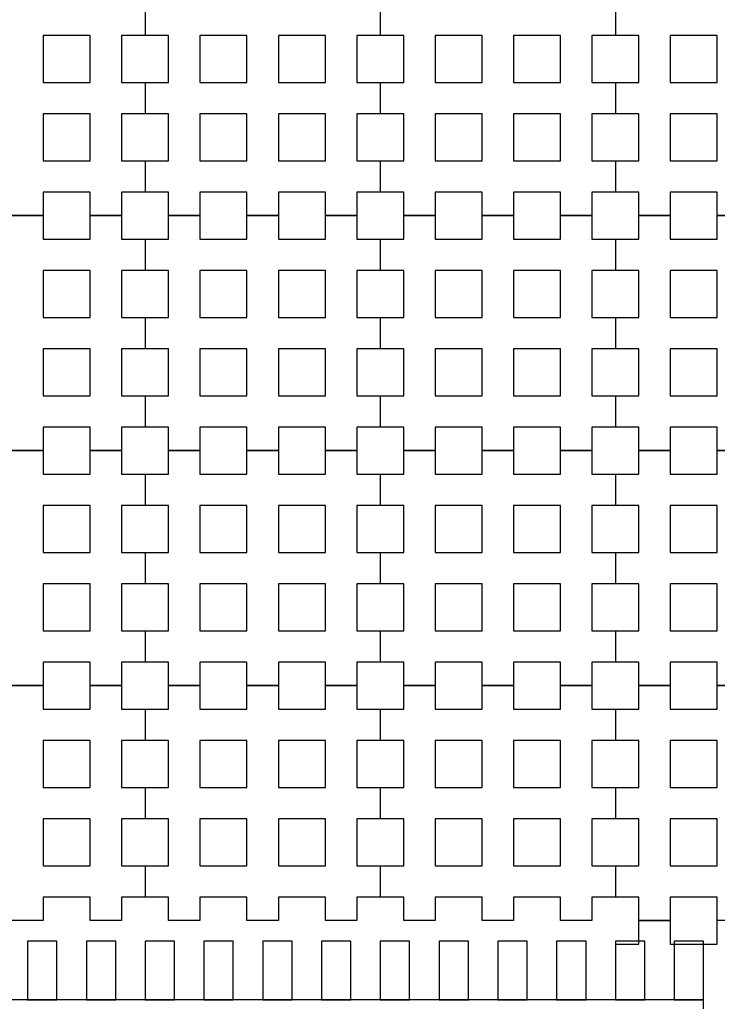
# Model space of a CAD drawing. Units: metres. Extents: x 8619 to 8767, y 9377 to 9451.
# Drawn here: x 8736 to 8737, y 9434 to 9436 of the extents above; entities that cross this region are included whole.
import ezdxf

# ---------------------------------------------------------------- set-up
doc = ezdxf.new("R2010")
doc.units = ezdxf.units.M
doc.header["$LTSCALE"] = 0.02
doc.set_wipeout_variables(frame=1)
doc.layers.get('0').update_dxf_attribs({"color": 255})
doc.layers.add('General', color=1, linetype='Continuous')
doc.layers.add('recorridos_de_evacuación', color=6, linetype='Continuous')

msp = doc.modelspace()

# ---------------------------------------------------------------- linework, layer by layer
at = {"layer": 'General', "linetype": 'Continuous', "lineweight": -3}
for p, q in [((8736.7403, 9433.982), (8734.4403, 9433.982)), ((8736.7403, 9433.967), (8736.7403, 9433.982))]:
    msp.add_line(p, q, dxfattribs=at)
for points in [[(8735.5903, 9433.982), (8735.6403, 9433.982), (8735.6403, 9434.082), (8735.5903, 9434.082), (8735.5903, 9433.982)], [(8735.6903, 9433.982), (8735.7403, 9433.982), (8735.7403, 9434.082), (8735.6903, 9434.082), (8735.6903, 9433.982)], [(8735.7903, 9433.982), (8735.8403, 9433.982), (8735.8403, 9434.082), (8735.7903, 9434.082), (8735.7903, 9433.982)], [(8735.8903, 9433.982), (8735.9403, 9433.982), (8735.9403, 9434.082), (8735.8903, 9434.082), (8735.8903, 9433.982)], [(8735.9903, 9433.982), (8736.0403, 9433.982), (8736.0403, 9434.082), (8735.9903, 9434.082), (8735.9903, 9433.982)], [(8736.0903, 9433.982), (8736.1403, 9433.982), (8736.1403, 9434.082), (8736.0903, 9434.082), (8736.0903, 9433.982)], [(8736.1903, 9433.982), (8736.2403, 9433.982), (8736.2403, 9434.082), (8736.1903, 9434.082), (8736.1903, 9433.982)], [(8736.2903, 9433.982), (8736.3403, 9433.982), (8736.3403, 9434.082), (8736.2903, 9434.082), (8736.2903, 9433.982)], [(8736.3903, 9433.982), (8736.4403, 9433.982), (8736.4403, 9434.082), (8736.3903, 9434.082), (8736.3903, 9433.982)], [(8736.4903, 9433.982), (8736.5403, 9433.982), (8736.5403, 9434.082), (8736.4903, 9434.082), (8736.4903, 9433.982)], [(8736.5903, 9433.982), (8736.6403, 9433.982), (8736.6403, 9434.082), (8736.5903, 9434.082), (8736.5903, 9433.982)], [(8736.6903, 9433.982), (8736.7403, 9433.982), (8736.7403, 9434.082), (8736.6903, 9434.082), (8736.6903, 9433.982)]]:
    msp.add_lwpolyline(points, close=True, dxfattribs=at)

# ---------------------------------------------------------------- next in the draw order: wipeouts: each hides what was drawn before it
msp.add_wipeout([(8737.3538, 9451.0616), (8737.6193, 9450.8679), (8701.0081, 9400.1837), (8732.6298, 9377.444), (8763.2287, 9420.3624), (8763.3239, 9420.2527), (8732.6211, 9377.1892), (8700.6748, 9400.1622), (8722.5429, 9430.781), (8724.2233, 9433.0904), (8726.1903, 9435.7937), (8734.4769, 9447.1823), (8735.9458, 9449.1033)])

# ---------------------------------------------------------------- next in the draw order: linework, layer by layer
at = {"layer": 'recorridos_de_evacuación', "linetype": 'Continuous', "lineweight": -3}
for p, q in [((8735.7903, 9435.677), (8735.7903, 9435.6237)), ((8735.7903, 9435.677), (8735.7903, 9435.6237)), ((8736.1903, 9435.677), (8736.1903, 9435.6237)), ((8736.1903, 9435.677), (8736.1903, 9435.6237)), ((8736.5903, 9435.677), (8736.5903, 9435.6237)), ((8736.5903, 9435.677), (8736.5903, 9435.6237)), ((8735.7503, 9435.5437), (8735.7903, 9435.5437)), ((8735.7903, 9435.5437), (8735.7903, 9435.4904)), ((8735.7903, 9435.5437), (8735.7903, 9435.4904)), ((8736.1503, 9435.5437), (8736.1903, 9435.5437)), ((8736.1903, 9435.5437), (8736.1903, 9435.4904)), ((8736.1903, 9435.5437), (8736.1903, 9435.4904)), ((8736.5503, 9435.5437), (8736.5903, 9435.5437)), ((8736.5903, 9435.5437), (8736.5903, 9435.4904)), ((8736.5903, 9435.5437), (8736.5903, 9435.4904)), ((8735.7503, 9435.4104), (8735.7903, 9435.4104)), ((8735.7903, 9435.4104), (8735.7903, 9435.357)), ((8735.7903, 9435.4104), (8735.7903, 9435.357)), ((8736.1503, 9435.4104), (8736.1903, 9435.4104)), ((8736.1903, 9435.4104), (8736.1903, 9435.357)), ((8736.1903, 9435.4104), (8736.1903, 9435.357)), ((8736.5503, 9435.4104), (8736.5903, 9435.4104)), ((8736.5903, 9435.4104), (8736.5903, 9435.357)), ((8736.5903, 9435.4104), (8736.5903, 9435.357)), ((8735.617, 9435.317), (8735.5636, 9435.317)), ((8735.5636, 9435.317), (8735.617, 9435.317)), ((8735.617, 9435.317), (8735.617, 9435.277)), ((8735.7503, 9435.317), (8735.697, 9435.317)), ((8735.697, 9435.317), (8735.7503, 9435.317)), ((8735.7503, 9435.317), (8735.7503, 9435.277)), ((8735.8836, 9435.317), (8735.8303, 9435.317)), ((8735.8303, 9435.317), (8735.8836, 9435.317)), ((8735.8836, 9435.317), (8735.8836, 9435.277)), ((8736.017, 9435.317), (8735.9636, 9435.317)), ((8735.9636, 9435.317), (8736.017, 9435.317)), ((8736.017, 9435.317), (8736.017, 9435.277)), ((8736.1503, 9435.317), (8736.097, 9435.317)), ((8736.097, 9435.317), (8736.1503, 9435.317)), ((8736.1503, 9435.317), (8736.1503, 9435.277)), ((8736.2836, 9435.317), (8736.2303, 9435.317)), ((8736.2303, 9435.317), (8736.2836, 9435.317)), ((8736.2836, 9435.317), (8736.2836, 9435.277)), ((8736.417, 9435.317), (8736.3636, 9435.317)), ((8736.3636, 9435.317), (8736.417, 9435.317)), ((8736.417, 9435.317), (8736.417, 9435.277)), ((8736.5503, 9435.317), (8736.497, 9435.317)), ((8736.497, 9435.317), (8736.5503, 9435.317)), ((8736.5503, 9435.317), (8736.5503, 9435.277)), ((8736.6836, 9435.317), (8736.6303, 9435.317)), ((8736.6303, 9435.317), (8736.6836, 9435.317)), ((8736.6836, 9435.317), (8736.6836, 9435.277)), ((8736.817, 9435.317), (8736.7636, 9435.317)), ((8736.7636, 9435.317), (8736.817, 9435.317)), ((8735.7503, 9435.277), (8735.7903, 9435.277)), ((8735.7903, 9435.277), (8735.7903, 9435.2237)), ((8735.7903, 9435.277), (8735.7903, 9435.2237)), ((8736.1503, 9435.277), (8736.1903, 9435.277)), ((8736.1903, 9435.277), (8736.1903, 9435.2237)), ((8736.1903, 9435.277), (8736.1903, 9435.2237)), ((8736.5503, 9435.277), (8736.5903, 9435.277)), ((8736.5903, 9435.277), (8736.5903, 9435.2237)), ((8736.5903, 9435.277), (8736.5903, 9435.2237)), ((8735.7503, 9435.1437), (8735.7903, 9435.1437)), ((8735.7903, 9435.1437), (8735.7903, 9435.0904)), ((8735.7903, 9435.1437), (8735.7903, 9435.0904)), ((8736.1503, 9435.1437), (8736.1903, 9435.1437)), ((8736.1903, 9435.1437), (8736.1903, 9435.0904)), ((8736.1903, 9435.1437), (8736.1903, 9435.0904)), ((8736.5503, 9435.1437), (8736.5903, 9435.1437)), ((8736.5903, 9435.1437), (8736.5903, 9435.0904)), ((8736.5903, 9435.1437), (8736.5903, 9435.0904)), ((8735.7503, 9435.0104), (8735.7903, 9435.0104)), ((8735.7903, 9435.0104), (8735.7903, 9434.957)), ((8735.7903, 9435.0104), (8735.7903, 9434.957)), ((8736.1503, 9435.0104), (8736.1903, 9435.0104)), ((8736.1903, 9435.0104), (8736.1903, 9434.957)), ((8736.1903, 9435.0104), (8736.1903, 9434.957)), ((8736.5503, 9435.0104), (8736.5903, 9435.0104)), ((8736.5903, 9435.0104), (8736.5903, 9434.957)), ((8736.5903, 9435.0104), (8736.5903, 9434.957)), ((8735.617, 9434.917), (8735.5636, 9434.917)), ((8735.5636, 9434.917), (8735.617, 9434.917)), ((8735.617, 9434.917), (8735.617, 9434.877)), ((8735.7503, 9434.917), (8735.697, 9434.917)), ((8735.697, 9434.917), (8735.7503, 9434.917)), ((8735.7503, 9434.917), (8735.7503, 9434.877)), ((8735.8836, 9434.917), (8735.8303, 9434.917)), ((8735.8303, 9434.917), (8735.8836, 9434.917)), ((8735.8836, 9434.917), (8735.8836, 9434.877)), ((8736.017, 9434.917), (8735.9636, 9434.917)), ((8735.9636, 9434.917), (8736.017, 9434.917)), ((8736.017, 9434.917), (8736.017, 9434.877)), ((8736.1503, 9434.917), (8736.097, 9434.917)), ((8736.097, 9434.917), (8736.1503, 9434.917)), ((8736.1503, 9434.917), (8736.1503, 9434.877)), ((8736.2836, 9434.917), (8736.2303, 9434.917)), ((8736.2303, 9434.917), (8736.2836, 9434.917)), ((8736.2836, 9434.917), (8736.2836, 9434.877)), ((8736.417, 9434.917), (8736.3636, 9434.917)), ((8736.3636, 9434.917), (8736.417, 9434.917)), ((8736.417, 9434.917), (8736.417, 9434.877)), ((8736.5503, 9434.917), (8736.497, 9434.917)), ((8736.497, 9434.917), (8736.5503, 9434.917)), ((8736.5503, 9434.917), (8736.5503, 9434.877)), ((8736.6836, 9434.917), (8736.6303, 9434.917)), ((8736.6303, 9434.917), (8736.6836, 9434.917)), ((8736.6836, 9434.917), (8736.6836, 9434.877)), ((8736.817, 9434.917), (8736.7636, 9434.917)), ((8736.7636, 9434.917), (8736.817, 9434.917)), ((8735.7503, 9434.877), (8735.7903, 9434.877)), ((8735.7903, 9434.877), (8735.7903, 9434.8237)), ((8735.7903, 9434.877), (8735.7903, 9434.8237)), ((8736.1503, 9434.877), (8736.1903, 9434.877)), ((8736.1903, 9434.877), (8736.1903, 9434.8237)), ((8736.1903, 9434.877), (8736.1903, 9434.8237)), ((8736.5503, 9434.877), (8736.5903, 9434.877)), ((8736.5903, 9434.877), (8736.5903, 9434.8237)), ((8736.5903, 9434.877), (8736.5903, 9434.8237)), ((8735.7503, 9434.7437), (8735.7903, 9434.7437)), ((8735.7903, 9434.7437), (8735.7903, 9434.6904)), ((8735.7903, 9434.7437), (8735.7903, 9434.6904)), ((8736.1503, 9434.7437), (8736.1903, 9434.7437)), ((8736.1903, 9434.7437), (8736.1903, 9434.6904)), ((8736.1903, 9434.7437), (8736.1903, 9434.6904)), ((8736.5503, 9434.7437), (8736.5903, 9434.7437)), ((8736.5903, 9434.7437), (8736.5903, 9434.6904)), ((8736.5903, 9434.7437), (8736.5903, 9434.6904)), ((8735.7503, 9434.6104), (8735.7903, 9434.6104)), ((8735.7903, 9434.6104), (8735.7903, 9434.557)), ((8735.7903, 9434.6104), (8735.7903, 9434.557)), ((8736.1503, 9434.6104), (8736.1903, 9434.6104)), ((8736.1903, 9434.6104), (8736.1903, 9434.557)), ((8736.1903, 9434.6104), (8736.1903, 9434.557)), ((8736.5503, 9434.6104), (8736.5903, 9434.6104)), ((8736.5903, 9434.6104), (8736.5903, 9434.557)), ((8736.5903, 9434.6104), (8736.5903, 9434.557)), ((8735.617, 9434.517), (8735.5636, 9434.517)), ((8735.5636, 9434.517), (8735.617, 9434.517)), ((8735.617, 9434.517), (8735.617, 9434.477)), ((8735.7503, 9434.517), (8735.697, 9434.517)), ((8735.697, 9434.517), (8735.7503, 9434.517)), ((8735.7503, 9434.517), (8735.7503, 9434.477)), ((8735.8836, 9434.517), (8735.8303, 9434.517)), ((8735.8303, 9434.517), (8735.8836, 9434.517)), ((8735.8836, 9434.517), (8735.8836, 9434.477)), ((8736.017, 9434.517), (8735.9636, 9434.517)), ((8735.9636, 9434.517), (8736.017, 9434.517)), ((8736.017, 9434.517), (8736.017, 9434.477)), ((8736.1503, 9434.517), (8736.097, 9434.517)), ((8736.097, 9434.517), (8736.1503, 9434.517)), ((8736.1503, 9434.517), (8736.1503, 9434.477)), ((8736.2836, 9434.517), (8736.2303, 9434.517)), ((8736.2303, 9434.517), (8736.2836, 9434.517)), ((8736.2836, 9434.517), (8736.2836, 9434.477)), ((8736.417, 9434.517), (8736.3636, 9434.517)), ((8736.3636, 9434.517), (8736.417, 9434.517)), ((8736.417, 9434.517), (8736.417, 9434.477)), ((8736.5503, 9434.517), (8736.497, 9434.517)), ((8736.497, 9434.517), (8736.5503, 9434.517)), ((8736.5503, 9434.517), (8736.5503, 9434.477)), ((8736.6836, 9434.517), (8736.6303, 9434.517)), ((8736.6303, 9434.517), (8736.6836, 9434.517)), ((8736.6836, 9434.517), (8736.6836, 9434.477)), ((8736.817, 9434.517), (8736.7636, 9434.517)), ((8736.7636, 9434.517), (8736.817, 9434.517)), ((8735.7503, 9434.477), (8735.7903, 9434.477)), ((8735.7903, 9434.477), (8735.7903, 9434.4237)), ((8735.7903, 9434.477), (8735.7903, 9434.4237)), ((8736.1503, 9434.477), (8736.1903, 9434.477)), ((8736.1903, 9434.477), (8736.1903, 9434.4237)), ((8736.1903, 9434.477), (8736.1903, 9434.4237)), ((8736.5503, 9434.477), (8736.5903, 9434.477)), ((8736.5903, 9434.477), (8736.5903, 9434.4237)), ((8736.5903, 9434.477), (8736.5903, 9434.4237)), ((8735.7503, 9434.3437), (8735.7903, 9434.3437)), ((8735.7903, 9434.3437), (8735.7903, 9434.2904)), ((8735.7903, 9434.3437), (8735.7903, 9434.2904)), ((8736.1503, 9434.3437), (8736.1903, 9434.3437)), ((8736.1903, 9434.3437), (8736.1903, 9434.2904)), ((8736.1903, 9434.3437), (8736.1903, 9434.2904)), ((8736.5503, 9434.3437), (8736.5903, 9434.3437)), ((8736.5903, 9434.3437), (8736.5903, 9434.2904)), ((8736.5903, 9434.3437), (8736.5903, 9434.2904)), ((8735.7503, 9434.2104), (8735.7903, 9434.2104)), ((8735.7903, 9434.2104), (8735.7903, 9434.157)), ((8735.7903, 9434.2104), (8735.7903, 9434.157)), ((8736.1503, 9434.2104), (8736.1903, 9434.2104)), ((8736.1903, 9434.2104), (8736.1903, 9434.157)), ((8736.1903, 9434.2104), (8736.1903, 9434.157)), ((8736.5503, 9434.2104), (8736.5903, 9434.2104)), ((8736.5903, 9434.2104), (8736.5903, 9434.157)), ((8736.5903, 9434.2104), (8736.5903, 9434.157)), ((8735.617, 9434.117), (8735.5636, 9434.117)), ((8735.7503, 9434.117), (8735.697, 9434.117)), ((8735.8836, 9434.117), (8735.8303, 9434.117)), ((8736.017, 9434.117), (8735.9636, 9434.117)), ((8736.1503, 9434.117), (8736.097, 9434.117)), ((8736.2836, 9434.117), (8736.2303, 9434.117)), ((8736.417, 9434.117), (8736.3636, 9434.117)), ((8736.5503, 9434.117), (8736.497, 9434.117)), ((8736.6303, 9434.117), (8736.6836, 9434.117)), ((8736.6836, 9434.117), (8736.6303, 9434.117)), ((8736.6836, 9434.117), (8736.6836, 9434.077)), ((8736.817, 9434.117), (8736.7636, 9434.117)), ((8736.5903, 9434.077), (8736.5903, 9434.0237))]:
    msp.add_line(p, q, dxfattribs=at)
for points in [[(8735.617, 9435.5437), (8735.697, 9435.5437), (8735.697, 9435.6237), (8735.617, 9435.6237), (8735.617, 9435.5437)], [(8735.8836, 9435.5437), (8735.9636, 9435.5437), (8735.9636, 9435.6237), (8735.8836, 9435.6237), (8735.8836, 9435.5437)], [(8736.017, 9435.5437), (8736.097, 9435.5437), (8736.097, 9435.6237), (8736.017, 9435.6237), (8736.017, 9435.5437)], [(8736.2836, 9435.5437), (8736.3636, 9435.5437), (8736.3636, 9435.6237), (8736.2836, 9435.6237), (8736.2836, 9435.5437)], [(8736.417, 9435.5437), (8736.497, 9435.5437), (8736.497, 9435.6237), (8736.417, 9435.6237), (8736.417, 9435.5437)], [(8736.6836, 9435.5437), (8736.7636, 9435.5437), (8736.7636, 9435.6237), (8736.6836, 9435.6237), (8736.6836, 9435.5437)], [(8735.617, 9435.4104), (8735.697, 9435.4104), (8735.697, 9435.4904), (8735.617, 9435.4904), (8735.617, 9435.4104)], [(8735.8836, 9435.4104), (8735.9636, 9435.4104), (8735.9636, 9435.4904), (8735.8836, 9435.4904), (8735.8836, 9435.4104)], [(8736.017, 9435.4104), (8736.097, 9435.4104), (8736.097, 9435.4904), (8736.017, 9435.4904), (8736.017, 9435.4104)], [(8736.2836, 9435.4104), (8736.3636, 9435.4104), (8736.3636, 9435.4904), (8736.2836, 9435.4904), (8736.2836, 9435.4104)], [(8736.417, 9435.4104), (8736.497, 9435.4104), (8736.497, 9435.4904), (8736.417, 9435.4904), (8736.417, 9435.4104)], [(8736.6836, 9435.4104), (8736.7636, 9435.4104), (8736.7636, 9435.4904), (8736.6836, 9435.4904), (8736.6836, 9435.4104)], [(8735.617, 9435.1437), (8735.697, 9435.1437), (8735.697, 9435.2237), (8735.617, 9435.2237), (8735.617, 9435.1437)], [(8735.8836, 9435.1437), (8735.9636, 9435.1437), (8735.9636, 9435.2237), (8735.8836, 9435.2237), (8735.8836, 9435.1437)], [(8736.017, 9435.1437), (8736.097, 9435.1437), (8736.097, 9435.2237), (8736.017, 9435.2237), (8736.017, 9435.1437)], [(8736.2836, 9435.1437), (8736.3636, 9435.1437), (8736.3636, 9435.2237), (8736.2836, 9435.2237), (8736.2836, 9435.1437)], [(8736.417, 9435.1437), (8736.497, 9435.1437), (8736.497, 9435.2237), (8736.417, 9435.2237), (8736.417, 9435.1437)], [(8736.6836, 9435.1437), (8736.7636, 9435.1437), (8736.7636, 9435.2237), (8736.6836, 9435.2237), (8736.6836, 9435.1437)], [(8735.617, 9435.0104), (8735.697, 9435.0104), (8735.697, 9435.0904), (8735.617, 9435.0904), (8735.617, 9435.0104)], [(8735.8836, 9435.0104), (8735.9636, 9435.0104), (8735.9636, 9435.0904), (8735.8836, 9435.0904), (8735.8836, 9435.0104)], [(8736.017, 9435.0104), (8736.097, 9435.0104), (8736.097, 9435.0904), (8736.017, 9435.0904), (8736.017, 9435.0104)], [(8736.2836, 9435.0104), (8736.3636, 9435.0104), (8736.3636, 9435.0904), (8736.2836, 9435.0904), (8736.2836, 9435.0104)], [(8736.417, 9435.0104), (8736.497, 9435.0104), (8736.497, 9435.0904), (8736.417, 9435.0904), (8736.417, 9435.0104)], [(8736.6836, 9435.0104), (8736.7636, 9435.0104), (8736.7636, 9435.0904), (8736.6836, 9435.0904), (8736.6836, 9435.0104)], [(8735.617, 9434.7437), (8735.697, 9434.7437), (8735.697, 9434.8237), (8735.617, 9434.8237), (8735.617, 9434.7437)], [(8735.8836, 9434.7437), (8735.9636, 9434.7437), (8735.9636, 9434.8237), (8735.8836, 9434.8237), (8735.8836, 9434.7437)], [(8736.017, 9434.7437), (8736.097, 9434.7437), (8736.097, 9434.8237), (8736.017, 9434.8237), (8736.017, 9434.7437)], [(8736.2836, 9434.7437), (8736.3636, 9434.7437), (8736.3636, 9434.8237), (8736.2836, 9434.8237), (8736.2836, 9434.7437)], [(8736.417, 9434.7437), (8736.497, 9434.7437), (8736.497, 9434.8237), (8736.417, 9434.8237), (8736.417, 9434.7437)], [(8736.6836, 9434.7437), (8736.7636, 9434.7437), (8736.7636, 9434.8237), (8736.6836, 9434.8237), (8736.6836, 9434.7437)], [(8735.617, 9434.6104), (8735.697, 9434.6104), (8735.697, 9434.6904), (8735.617, 9434.6904), (8735.617, 9434.6104)], [(8735.8836, 9434.6104), (8735.9636, 9434.6104), (8735.9636, 9434.6904), (8735.8836, 9434.6904), (8735.8836, 9434.6104)], [(8736.017, 9434.6104), (8736.097, 9434.6104), (8736.097, 9434.6904), (8736.017, 9434.6904), (8736.017, 9434.6104)], [(8736.2836, 9434.6104), (8736.3636, 9434.6104), (8736.3636, 9434.6904), (8736.2836, 9434.6904), (8736.2836, 9434.6104)], [(8736.417, 9434.6104), (8736.497, 9434.6104), (8736.497, 9434.6904), (8736.417, 9434.6904), (8736.417, 9434.6104)], [(8736.6836, 9434.6104), (8736.7636, 9434.6104), (8736.7636, 9434.6904), (8736.6836, 9434.6904), (8736.6836, 9434.6104)], [(8735.617, 9434.3437), (8735.697, 9434.3437), (8735.697, 9434.4237), (8735.617, 9434.4237), (8735.617, 9434.3437)], [(8735.8836, 9434.3437), (8735.9636, 9434.3437), (8735.9636, 9434.4237), (8735.8836, 9434.4237), (8735.8836, 9434.3437)], [(8736.017, 9434.3437), (8736.097, 9434.3437), (8736.097, 9434.4237), (8736.017, 9434.4237), (8736.017, 9434.3437)], [(8736.2836, 9434.3437), (8736.3636, 9434.3437), (8736.3636, 9434.4237), (8736.2836, 9434.4237), (8736.2836, 9434.3437)], [(8736.417, 9434.3437), (8736.497, 9434.3437), (8736.497, 9434.4237), (8736.417, 9434.4237), (8736.417, 9434.3437)], [(8736.6836, 9434.3437), (8736.7636, 9434.3437), (8736.7636, 9434.4237), (8736.6836, 9434.4237), (8736.6836, 9434.3437)], [(8735.617, 9434.2104), (8735.697, 9434.2104), (8735.697, 9434.2904), (8735.617, 9434.2904), (8735.617, 9434.2104)], [(8735.8836, 9434.2104), (8735.9636, 9434.2104), (8735.9636, 9434.2904), (8735.8836, 9434.2904), (8735.8836, 9434.2104)], [(8736.017, 9434.2104), (8736.097, 9434.2104), (8736.097, 9434.2904), (8736.017, 9434.2904), (8736.017, 9434.2104)], [(8736.2836, 9434.2104), (8736.3636, 9434.2104), (8736.3636, 9434.2904), (8736.2836, 9434.2904), (8736.2836, 9434.2104)], [(8736.417, 9434.2104), (8736.497, 9434.2104), (8736.497, 9434.2904), (8736.417, 9434.2904), (8736.417, 9434.2104)], [(8736.6836, 9434.2104), (8736.7636, 9434.2104), (8736.7636, 9434.2904), (8736.6836, 9434.2904), (8736.6836, 9434.2104)]]:
    msp.add_lwpolyline(points, close=True, dxfattribs=at)
for points in [[(8735.7903, 9435.6237), (8735.7503, 9435.6237), (8735.7503, 9435.5437)], [(8735.7903, 9435.5437), (8735.8303, 9435.5437), (8735.8303, 9435.6237), (8735.7903, 9435.6237)], [(8736.1903, 9435.6237), (8736.1503, 9435.6237), (8736.1503, 9435.5437)], [(8736.1903, 9435.5437), (8736.2303, 9435.5437), (8736.2303, 9435.6237), (8736.1903, 9435.6237)], [(8736.5903, 9435.6237), (8736.5503, 9435.6237), (8736.5503, 9435.5437)], [(8736.5903, 9435.5437), (8736.6303, 9435.5437), (8736.6303, 9435.6237), (8736.5903, 9435.6237)], [(8735.7903, 9435.4904), (8735.7503, 9435.4904), (8735.7503, 9435.4104)], [(8735.7903, 9435.4104), (8735.8303, 9435.4104), (8735.8303, 9435.4904), (8735.7903, 9435.4904)], [(8736.1903, 9435.4904), (8736.1503, 9435.4904), (8736.1503, 9435.4104)], [(8736.1903, 9435.4104), (8736.2303, 9435.4104), (8736.2303, 9435.4904), (8736.1903, 9435.4904)], [(8736.5903, 9435.4904), (8736.5503, 9435.4904), (8736.5503, 9435.4104)], [(8736.5903, 9435.4104), (8736.6303, 9435.4104), (8736.6303, 9435.4904), (8736.5903, 9435.4904)], [(8735.697, 9435.317), (8735.697, 9435.357), (8735.617, 9435.357), (8735.617, 9435.317)], [(8735.7903, 9435.357), (8735.7503, 9435.357), (8735.7503, 9435.317)], [(8735.8303, 9435.317), (8735.8303, 9435.357), (8735.7903, 9435.357)], [(8735.9636, 9435.317), (8735.9636, 9435.357), (8735.8836, 9435.357), (8735.8836, 9435.317)], [(8736.097, 9435.317), (8736.097, 9435.357), (8736.017, 9435.357), (8736.017, 9435.317)], [(8736.1903, 9435.357), (8736.1503, 9435.357), (8736.1503, 9435.317)], [(8736.2303, 9435.317), (8736.2303, 9435.357), (8736.1903, 9435.357)], [(8736.3636, 9435.317), (8736.3636, 9435.357), (8736.2836, 9435.357), (8736.2836, 9435.317)], [(8736.497, 9435.317), (8736.497, 9435.357), (8736.417, 9435.357), (8736.417, 9435.317)], [(8736.5903, 9435.357), (8736.5503, 9435.357), (8736.5503, 9435.317)], [(8736.6303, 9435.317), (8736.6303, 9435.357), (8736.5903, 9435.357)], [(8736.7636, 9435.317), (8736.7636, 9435.357), (8736.6836, 9435.357), (8736.6836, 9435.317)], [(8735.617, 9435.277), (8735.697, 9435.277), (8735.697, 9435.317)], [(8735.7903, 9435.277), (8735.8303, 9435.277), (8735.8303, 9435.317)], [(8735.8836, 9435.277), (8735.9636, 9435.277), (8735.9636, 9435.317)], [(8736.017, 9435.277), (8736.097, 9435.277), (8736.097, 9435.317)], [(8736.1903, 9435.277), (8736.2303, 9435.277), (8736.2303, 9435.317)], [(8736.2836, 9435.277), (8736.3636, 9435.277), (8736.3636, 9435.317)], [(8736.417, 9435.277), (8736.497, 9435.277), (8736.497, 9435.317)], [(8736.5903, 9435.277), (8736.6303, 9435.277), (8736.6303, 9435.317)], [(8736.6836, 9435.277), (8736.7636, 9435.277), (8736.7636, 9435.317)], [(8735.7903, 9435.2237), (8735.7503, 9435.2237), (8735.7503, 9435.1437)], [(8735.7903, 9435.1437), (8735.8303, 9435.1437), (8735.8303, 9435.2237), (8735.7903, 9435.2237)], [(8736.1903, 9435.2237), (8736.1503, 9435.2237), (8736.1503, 9435.1437)], [(8736.1903, 9435.1437), (8736.2303, 9435.1437), (8736.2303, 9435.2237), (8736.1903, 9435.2237)], [(8736.5903, 9435.2237), (8736.5503, 9435.2237), (8736.5503, 9435.1437)], [(8736.5903, 9435.1437), (8736.6303, 9435.1437), (8736.6303, 9435.2237), (8736.5903, 9435.2237)], [(8735.7903, 9435.0904), (8735.7503, 9435.0904), (8735.7503, 9435.0104)], [(8735.7903, 9435.0104), (8735.8303, 9435.0104), (8735.8303, 9435.0904), (8735.7903, 9435.0904)], [(8736.1903, 9435.0904), (8736.1503, 9435.0904), (8736.1503, 9435.0104)], [(8736.1903, 9435.0104), (8736.2303, 9435.0104), (8736.2303, 9435.0904), (8736.1903, 9435.0904)], [(8736.5903, 9435.0904), (8736.5503, 9435.0904), (8736.5503, 9435.0104)], [(8736.5903, 9435.0104), (8736.6303, 9435.0104), (8736.6303, 9435.0904), (8736.5903, 9435.0904)], [(8735.697, 9434.917), (8735.697, 9434.957), (8735.617, 9434.957), (8735.617, 9434.917)], [(8735.7903, 9434.957), (8735.7503, 9434.957), (8735.7503, 9434.917)], [(8735.8303, 9434.917), (8735.8303, 9434.957), (8735.7903, 9434.957)], [(8735.9636, 9434.917), (8735.9636, 9434.957), (8735.8836, 9434.957), (8735.8836, 9434.917)], [(8736.097, 9434.917), (8736.097, 9434.957), (8736.017, 9434.957), (8736.017, 9434.917)], [(8736.1903, 9434.957), (8736.1503, 9434.957), (8736.1503, 9434.917)], [(8736.2303, 9434.917), (8736.2303, 9434.957), (8736.1903, 9434.957)], [(8736.3636, 9434.917), (8736.3636, 9434.957), (8736.2836, 9434.957), (8736.2836, 9434.917)], [(8736.497, 9434.917), (8736.497, 9434.957), (8736.417, 9434.957), (8736.417, 9434.917)], [(8736.5903, 9434.957), (8736.5503, 9434.957), (8736.5503, 9434.917)], [(8736.6303, 9434.917), (8736.6303, 9434.957), (8736.5903, 9434.957)], [(8736.7636, 9434.917), (8736.7636, 9434.957), (8736.6836, 9434.957), (8736.6836, 9434.917)], [(8735.617, 9434.877), (8735.697, 9434.877), (8735.697, 9434.917)], [(8735.7903, 9434.877), (8735.8303, 9434.877), (8735.8303, 9434.917)], [(8735.8836, 9434.877), (8735.9636, 9434.877), (8735.9636, 9434.917)], [(8736.017, 9434.877), (8736.097, 9434.877), (8736.097, 9434.917)], [(8736.1903, 9434.877), (8736.2303, 9434.877), (8736.2303, 9434.917)], [(8736.2836, 9434.877), (8736.3636, 9434.877), (8736.3636, 9434.917)], [(8736.417, 9434.877), (8736.497, 9434.877), (8736.497, 9434.917)], [(8736.5903, 9434.877), (8736.6303, 9434.877), (8736.6303, 9434.917)], [(8736.6836, 9434.877), (8736.7636, 9434.877), (8736.7636, 9434.917)], [(8735.7903, 9434.8237), (8735.7503, 9434.8237), (8735.7503, 9434.7437)], [(8735.7903, 9434.7437), (8735.8303, 9434.7437), (8735.8303, 9434.8237), (8735.7903, 9434.8237)], [(8736.1903, 9434.8237), (8736.1503, 9434.8237), (8736.1503, 9434.7437)], [(8736.1903, 9434.7437), (8736.2303, 9434.7437), (8736.2303, 9434.8237), (8736.1903, 9434.8237)], [(8736.5903, 9434.8237), (8736.5503, 9434.8237), (8736.5503, 9434.7437)], [(8736.5903, 9434.7437), (8736.6303, 9434.7437), (8736.6303, 9434.8237), (8736.5903, 9434.8237)], [(8735.7903, 9434.6904), (8735.7503, 9434.6904), (8735.7503, 9434.6104)], [(8735.7903, 9434.6104), (8735.8303, 9434.6104), (8735.8303, 9434.6904), (8735.7903, 9434.6904)], [(8736.1903, 9434.6904), (8736.1503, 9434.6904), (8736.1503, 9434.6104)], [(8736.1903, 9434.6104), (8736.2303, 9434.6104), (8736.2303, 9434.6904), (8736.1903, 9434.6904)], [(8736.5903, 9434.6904), (8736.5503, 9434.6904), (8736.5503, 9434.6104)], [(8736.5903, 9434.6104), (8736.6303, 9434.6104), (8736.6303, 9434.6904), (8736.5903, 9434.6904)], [(8735.697, 9434.517), (8735.697, 9434.557), (8735.617, 9434.557), (8735.617, 9434.517)], [(8735.7903, 9434.557), (8735.7503, 9434.557), (8735.7503, 9434.517)], [(8735.8303, 9434.517), (8735.8303, 9434.557), (8735.7903, 9434.557)], [(8735.9636, 9434.517), (8735.9636, 9434.557), (8735.8836, 9434.557), (8735.8836, 9434.517)], [(8736.097, 9434.517), (8736.097, 9434.557), (8736.017, 9434.557), (8736.017, 9434.517)], [(8736.1903, 9434.557), (8736.1503, 9434.557), (8736.1503, 9434.517)], [(8736.2303, 9434.517), (8736.2303, 9434.557), (8736.1903, 9434.557)], [(8736.3636, 9434.517), (8736.3636, 9434.557), (8736.2836, 9434.557), (8736.2836, 9434.517)], [(8736.497, 9434.517), (8736.497, 9434.557), (8736.417, 9434.557), (8736.417, 9434.517)], [(8736.5903, 9434.557), (8736.5503, 9434.557), (8736.5503, 9434.517)], [(8736.6303, 9434.517), (8736.6303, 9434.557), (8736.5903, 9434.557)], [(8736.7636, 9434.517), (8736.7636, 9434.557), (8736.6836, 9434.557), (8736.6836, 9434.517)], [(8735.617, 9434.477), (8735.697, 9434.477), (8735.697, 9434.517)], [(8735.7903, 9434.477), (8735.8303, 9434.477), (8735.8303, 9434.517)], [(8735.8836, 9434.477), (8735.9636, 9434.477), (8735.9636, 9434.517)], [(8736.017, 9434.477), (8736.097, 9434.477), (8736.097, 9434.517)], [(8736.1903, 9434.477), (8736.2303, 9434.477), (8736.2303, 9434.517)], [(8736.2836, 9434.477), (8736.3636, 9434.477), (8736.3636, 9434.517)], [(8736.417, 9434.477), (8736.497, 9434.477), (8736.497, 9434.517)], [(8736.5903, 9434.477), (8736.6303, 9434.477), (8736.6303, 9434.517)], [(8736.6836, 9434.477), (8736.7636, 9434.477), (8736.7636, 9434.517)], [(8735.7903, 9434.4237), (8735.7503, 9434.4237), (8735.7503, 9434.3437)], [(8735.7903, 9434.3437), (8735.8303, 9434.3437), (8735.8303, 9434.4237), (8735.7903, 9434.4237)], [(8736.1903, 9434.4237), (8736.1503, 9434.4237), (8736.1503, 9434.3437)], [(8736.1903, 9434.3437), (8736.2303, 9434.3437), (8736.2303, 9434.4237), (8736.1903, 9434.4237)], [(8736.5903, 9434.4237), (8736.5503, 9434.4237), (8736.5503, 9434.3437)], [(8736.5903, 9434.3437), (8736.6303, 9434.3437), (8736.6303, 9434.4237), (8736.5903, 9434.4237)], [(8735.7903, 9434.2904), (8735.7503, 9434.2904), (8735.7503, 9434.2104)], [(8735.7903, 9434.2104), (8735.8303, 9434.2104), (8735.8303, 9434.2904), (8735.7903, 9434.2904)], [(8736.1903, 9434.2904), (8736.1503, 9434.2904), (8736.1503, 9434.2104)], [(8736.1903, 9434.2104), (8736.2303, 9434.2104), (8736.2303, 9434.2904), (8736.1903, 9434.2904)], [(8736.5903, 9434.2904), (8736.5503, 9434.2904), (8736.5503, 9434.2104)], [(8736.5903, 9434.2104), (8736.6303, 9434.2104), (8736.6303, 9434.2904), (8736.5903, 9434.2904)], [(8735.697, 9434.117), (8735.697, 9434.157), (8735.617, 9434.157), (8735.617, 9434.117)], [(8735.7903, 9434.157), (8735.7503, 9434.157), (8735.7503, 9434.117)], [(8735.8303, 9434.117), (8735.8303, 9434.157), (8735.7903, 9434.157)], [(8735.9636, 9434.117), (8735.9636, 9434.157), (8735.8836, 9434.157), (8735.8836, 9434.117)], [(8736.097, 9434.117), (8736.097, 9434.157), (8736.017, 9434.157), (8736.017, 9434.117)], [(8736.1903, 9434.157), (8736.1503, 9434.157), (8736.1503, 9434.117)], [(8736.2303, 9434.117), (8736.2303, 9434.157), (8736.1903, 9434.157)], [(8736.3636, 9434.117), (8736.3636, 9434.157), (8736.2836, 9434.157), (8736.2836, 9434.117)], [(8736.497, 9434.117), (8736.497, 9434.157), (8736.417, 9434.157), (8736.417, 9434.117)], [(8736.5903, 9434.157), (8736.5503, 9434.157), (8736.5503, 9434.117)], [(8736.6303, 9434.117), (8736.6303, 9434.157), (8736.5903, 9434.157)], [(8736.7636, 9434.117), (8736.7636, 9434.157), (8736.6836, 9434.157), (8736.6836, 9434.117)], [(8736.5903, 9434.077), (8736.6303, 9434.077), (8736.6303, 9434.117)], [(8736.6836, 9434.077), (8736.7636, 9434.077), (8736.7636, 9434.117)]]:
    msp.add_lwpolyline(points, dxfattribs=at)

doc.saveas('drawing.dxf')
